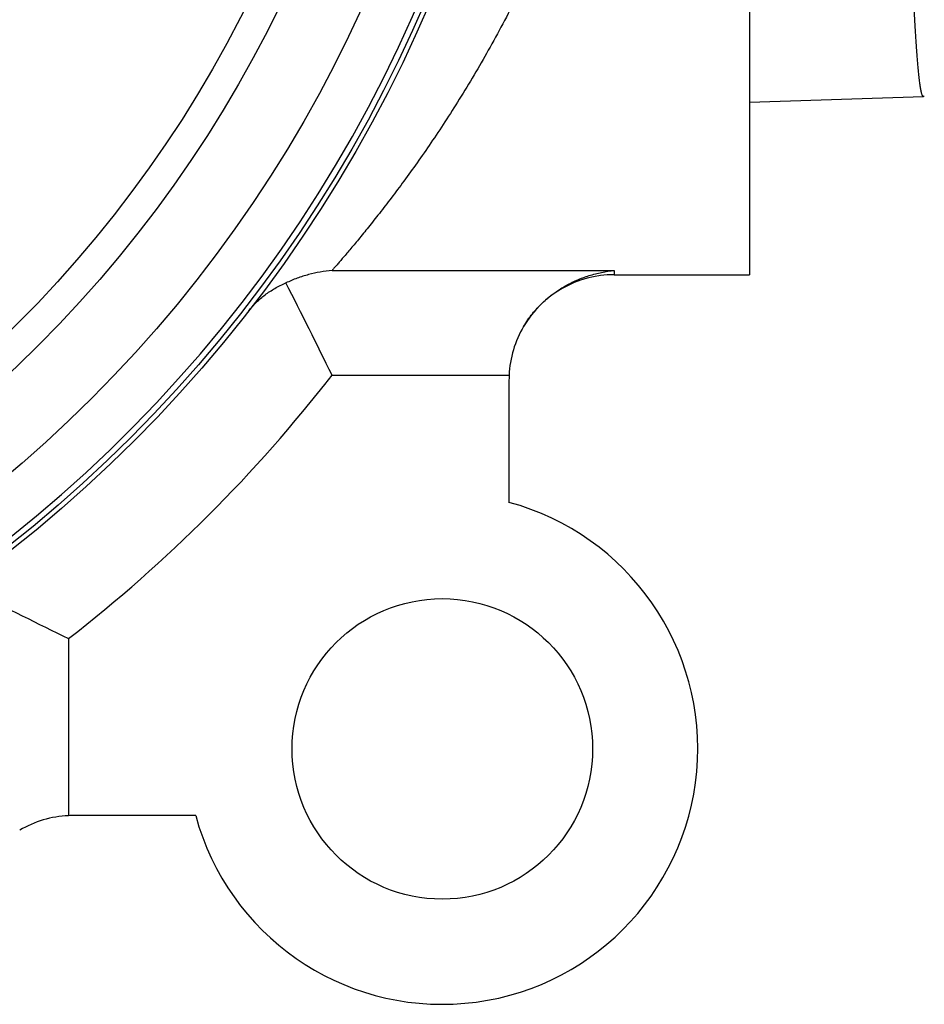
# Model space of a CAD drawing. Units: inches. Extents: x 0 to 11, y 0 to 8.5.
# Drawn here: x 5.7 to 6.3, y 3.9 to 4.6 of the extents above; entities that cross this region are included whole.
import ezdxf

# ---------------------------------------------------------------- set-up
doc = ezdxf.new("R2010")
doc.units = ezdxf.units.IN
doc.header["$LTSCALE"] = 0.605
doc.header["$MEASUREMENT"] = 0
doc.layers.get('0').update_dxf_attribs({"linetype": 'CONTINUOUS'})

msp = doc.modelspace()

# ---------------------------------------------------------------- linework, layer by layer
at = {"color": 7, "linetype": 'CONTINUOUS'}
for p, q in [((6.20895, 5.47903), (6.20895, 4.41604)), ((6.20895, 4.52919), (6.323, 4.53276)), ((6.32353, 4.53322), (6.323, 4.53276)), ((5.93553, 4.41879), (6.12037, 4.41879)), ((6.12037, 4.41879), (6.12037, 4.41604)), ((6.12037, 4.41604), (6.20895, 4.41604)), ((5.93553, 4.35025), (6.05154, 4.35025)), ((6.05147, 4.34719), (6.05147, 4.26692)), ((5.76293, 4.17765), (5.76293, 4.06164)), ((5.84625, 4.06171), (5.76599, 4.06171))]:
    msp.add_line(p, q, dxfattribs=at)
for centre, radius in [((5.16564, 4.94753), 0.90551), ((5.16564, 4.94753), 0.90242), ((5.16564, 4.94753), 0.86614), ((5.16564, 4.94753), 0.81693), ((5.16564, 4.94753), 0.79724), ((6.00777, 4.10541), 0.09843)]:
    msp.add_circle(centre, radius, dxfattribs=at)
for centre, radius, start, end in [((5.16564, 4.94753), 0.89859, 263.5219, 83.52189), ((6.12037, 4.34714), 0.0689, 90, 149.37884), ((2.13645, 2.48994), 4.2301, 26.08977, 27.00439), ((6.12014, 4.3472), 0.06867, 149.32459, 177.45688), ((5.16564, 4.94753), 0.97441, 307.80462, 322.19538), ((6.12039, 4.34719), 0.06892, 177.45703, 179.99984), ((6.00777, 4.10541), 0.16732, 195.14016, 74.85984), ((7.61525, 7.96057), 4.21208, 242.99271, 243.9112), ((5.76598, 3.99304), 0.06867, 92.54422, 120.67523), ((5.76598, 3.9929), 0.06881, 89.99809, 92.54504)]:
    msp.add_arc(centre, radius, start, end, dxfattribs=at)
for points, knots in [([(5.93311, 5.47903), (5.93311, 5.47903), (5.93311, 5.47903), (5.93311, 5.47903), (5.93311, 5.47902), (5.93312, 5.47902), (5.93313, 5.47901), (5.93314, 5.47899), (5.93316, 5.47897), (5.93319, 5.47894), (5.93322, 5.47891), (5.93326, 5.47885), (5.93333, 5.47877), (5.93343, 5.47866), (5.93355, 5.47853), (5.93368, 5.47838), (5.93383, 5.47821), (5.934, 5.47802), (5.93419, 5.4778), (5.93447, 5.47748), (5.93487, 5.47703), (5.9354, 5.47643), (5.936, 5.47575), (5.93666, 5.47499), (5.93739, 5.47415), (5.93819, 5.47323), (5.93905, 5.47224), (5.94033, 5.47076), (5.94208, 5.46873), (5.94435, 5.46606), (5.94686, 5.4631), (5.94959, 5.45985), (5.95252, 5.45631), (5.95566, 5.45249), (5.95897, 5.4484), (5.96246, 5.44405), (5.96745, 5.43773), (5.97403, 5.42921), (5.98225, 5.41822), (5.9909, 5.40627), (5.99986, 5.39338), (6.00908, 5.37959), (6.01847, 5.36491), (6.02794, 5.34938), (6.03744, 5.33299), (6.04689, 5.31578), (6.05622, 5.29776), (6.06538, 5.27893), (6.07741, 5.25245), (6.09158, 5.21748), (6.10399, 5.18093), (6.11287, 5.15035), (6.11897, 5.12658), (6.12439, 5.10225), (6.12908, 5.07743), (6.13234, 5.05643), (6.13454, 5.03945), (6.13647, 5.02228), (6.13835, 5.00067), (6.13972, 4.9746), (6.14012, 4.95279), (6.13999, 4.93533), (6.13935, 4.90922), (6.13731, 4.87891), (6.13324, 4.84463), (6.12812, 4.81112), (6.12144, 4.7783), (6.1133, 4.74632), (6.10663, 4.72311), (6.09938, 4.70056), (6.09163, 4.67868), (6.08344, 4.65752), (6.07217, 4.63066), (6.06015, 4.60496), (6.04753, 4.58049), (6.03516, 4.55788), (6.02251, 4.53653), (6.00971, 4.51645), (6.00048, 4.5026), (5.9915, 4.48965), (5.98283, 4.47763), (5.97457, 4.46658), (5.96681, 4.45651), (5.95964, 4.44748), (5.95316, 4.43952), (5.94746, 4.43267), (5.94323, 4.42768), (5.9403, 4.42428), (5.93848, 4.42218), (5.93692, 4.42038), (5.93596, 4.41929), (5.93553, 4.41879)], [0, 0, 0, 0, 0.000001, 0.000003, 0.000006, 0.000011, 0.000025, 0.000045, 0.000071, 0.000103, 0.00014, 0.000184, 0.000288, 0.000415, 0.000566, 0.00074, 0.000937, 0.001156, 0.001399, 0.001664, 0.002264, 0.002953, 0.003732, 0.004601, 0.005558, 0.006602, 0.007733, 0.008951, 0.01164, 0.014659, 0.018001, 0.021656, 0.025613, 0.029863, 0.034396, 0.039201, 0.04427, 0.055158, 0.066989, 0.079697, 0.09322, 0.107504, 0.122501, 0.138168, 0.154468, 0.171367, 0.188835, 0.206846, 0.225375, 0.263885, 0.304179, 0.324932, 0.346049, 0.367498, 0.38924, 0.411236, 0.422316, 0.433442, 0.455808, 0.478284, 0.500815, 0.512086, 0.52335, 0.5682, 0.590417, 0.612429, 0.655654, 0.676795, 0.697574, 0.717961, 0.737929, 0.757453, 0.776507, 0.813114, 0.83062, 0.847559, 0.87961, 0.894654, 0.908988, 0.922564, 0.935329, 0.947223, 0.958179, 0.968125, 0.976983, 0.984675, 0.991123, 0.993858, 0.996256, 0.998306, 1, 1, 1, 1]), ([(6.323, 4.53276), (6.32296, 4.53276), (6.32288, 4.53277), (6.32277, 4.53283), (6.32266, 4.53293), (6.32255, 4.53306), (6.32244, 4.53323), (6.32233, 4.53344), (6.32222, 4.53369), (6.32207, 4.5341), (6.32188, 4.5347), (6.32166, 4.53555), (6.32145, 4.53654), (6.32123, 4.53769), (6.32101, 4.539), (6.32079, 4.54045), (6.32057, 4.54206), (6.32027, 4.5445), (6.31989, 4.54793), (6.31946, 4.55249), (6.31902, 4.55765), (6.31859, 4.56338), (6.31815, 4.56968), (6.31771, 4.57655), (6.31727, 4.58398), (6.31667, 4.59495), (6.31593, 4.60995), (6.31505, 4.62945), (6.31418, 4.65084), (6.31331, 4.67401), (6.31244, 4.6988), (6.31156, 4.72508), (6.31069, 4.75268), (6.30981, 4.78145), (6.30924, 4.801), (6.30895, 4.81093)], [0, 0, 0, 0, 0.000398, 0.000837, 0.001353, 0.001969, 0.002696, 0.003543, 0.004515, 0.005614, 0.008205, 0.011327, 0.014984, 0.019179, 0.023914, 0.029189, 0.035002, 0.041354, 0.055661, 0.072096, 0.090636, 0.111255, 0.133923, 0.158609, 0.185275, 0.213883, 0.276752, 0.346843, 0.423742, 0.506991, 0.596094, 0.690524, 0.789713, 0.893082, 1, 1, 1, 1]), ([(5.93553, 4.41879), (5.93295, 4.41856), (5.9278, 4.41789), (5.92144, 4.4165), (5.91642, 4.41504), (5.91142, 4.41334), (5.90775, 4.4118), (5.90535, 4.41066)], [0, 0, 0, 0, 0.247135, 0.495761, 0.620761, 0.746414, 1, 1, 1, 1]), ([(6.06108, 4.38223), (6.06195, 4.3837), (6.06377, 4.38653), (6.06676, 4.39053), (6.06995, 4.39424), (6.07332, 4.39765), (6.07683, 4.40078), (6.08046, 4.40364), (6.0842, 4.40623), (6.08926, 4.40932), (6.09451, 4.41195), (6.09988, 4.41412), (6.10393, 4.4155), (6.10801, 4.41666), (6.11346, 4.41791), (6.11761, 4.41853), (6.12037, 4.41879)], [0, 0, 0, 0, 0.070644, 0.139738, 0.207359, 0.273624, 0.338644, 0.402535, 0.465414, 0.527376, 0.648892, 0.708651, 0.767835, 0.826514, 0.884747, 1, 1, 1, 1]), ([(5.88109, 4.39248), (5.8826, 4.39442), (5.88507, 4.39719), (5.88873, 4.40054), (5.89168, 4.40291), (5.89482, 4.40512), (5.89815, 4.40716), (5.90167, 4.40902), (5.9041, 4.41013), (5.90535, 4.41065)], [0, 0, 0, 0, 0.240082, 0.362045, 0.485417, 0.610584, 0.737933, 0.867695, 1, 1, 1, 1])]:
    msp.add_open_spline(points, degree=3, knots=knots, dxfattribs=at)

doc.saveas('drawing.dxf')
